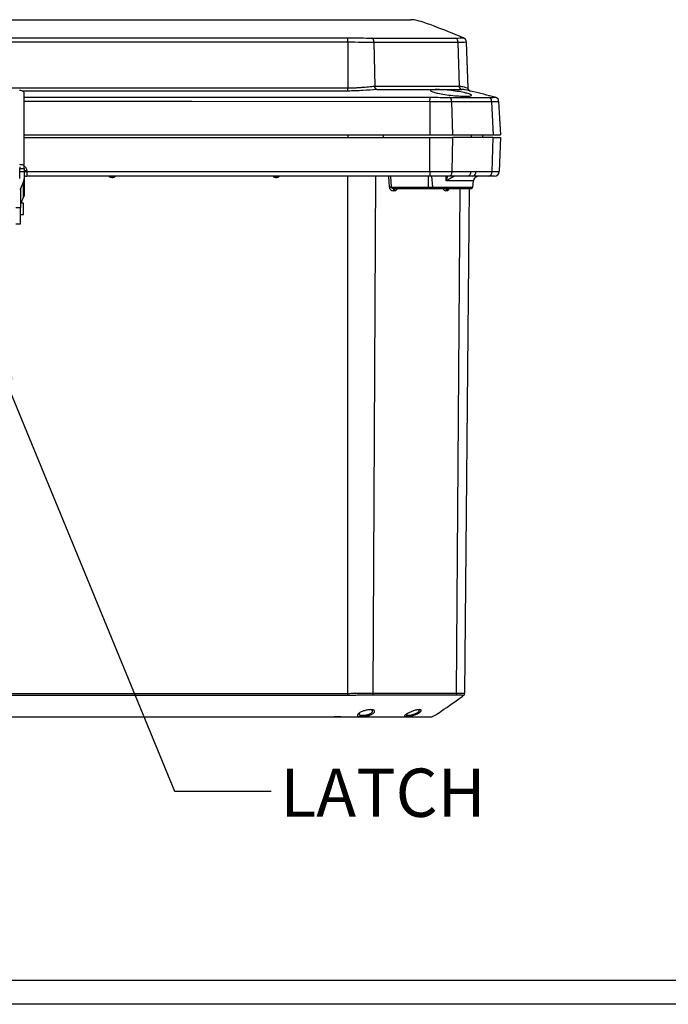
# Model space of a CAD drawing. Extents: x 0.3 to 16.8, y 0.3 to 10.8.
# Drawn here: x 2.9 to 4.6, y 0.3 to 2.8 of the extents above; entities that cross this region are included whole.
import ezdxf

# ---------------------------------------------------------------- set-up
doc = ezdxf.new("R2010")
doc.units = 0
doc.header["$MEASUREMENT"] = 0
doc.layers.get('0').update_dxf_attribs({"linetype": 'CONTINUOUS'})
doc.layers.add('LAYER0', color=7, linetype='CONTINUOUS')
doc.styles.add('SLDTEXTSTYLE0', font='TXT', dxfattribs={"width": 0.75})
doc.dimstyles.new('SLDDIMSTYLE1', dxfattribs={"dimtxt": 0.18, "dimasz": 0.13, "dimexe": 0, "dimexo": 0.0625, "dimgap": 0, "dimtad": 0, "dimtih": 1, "dimtoh": 1, "dimdec": 0, "dimrnd": 1e-09, "dimzin": 0, "dimtxsty": 'STANDARD', "dimsah": 1, "dimcen": 0.09, "dimazin": 3, "dimtfac": 0.13, "dimtdec": 0, "dimtofl": 0, "dimtmove": 0, "dimatfit": 3, "dimtolj": 1, "dimtzin": 0})

msp = doc.modelspace()

# ---------------------------------------------------------------- linework, layer by layer
at = {"color": 7, "linetype": 'CONTINUOUS'}
for p, q in [((2.7447, 2.817), (3.5811, 2.817)), ((3.7294, 2.7588), (2.7447, 2.7589)), ((3.7294, 2.7588), (3.7294, 2.6403)), ((3.797, 2.7579), (3.7993, 2.645)), ((4.0148, 2.7579), (4.018, 2.645)), ((4.0363, 2.7588), (4.0405, 2.6403)), ((3.7294, 2.6321), (2.8862, 2.6323)), ((2.8915, 2.4367), (2.8915, 2.6271)), ((3.8049, 2.6365), (3.8511, 2.6365)), ((4.0251, 2.6365), (4.0249, 2.6365)), ((3.9423, 2.6047), (3.9423, 2.519)), ((3.9984, 2.604), (4.001, 2.519)), ((4.1021, 2.6041), (4.1057, 2.519)), ((4.1202, 2.6048), (4.1247, 2.519)), ((2.8915, 2.519), (3.9423, 2.519)), ((2.8915, 2.5115), (3.9423, 2.5115)), ((3.7294, 2.519), (3.7294, 2.5115)), ((3.8213, 2.519), (3.8214, 2.5115)), ((3.9423, 2.519), (4.001, 2.519)), ((3.9423, 2.4236), (3.9423, 2.5115)), ((3.9423, 2.5115), (4.001, 2.5115)), ((4.001, 2.5115), (3.9992, 2.4236)), ((4.0489, 2.519), (4.0491, 2.5115)), ((4.0782, 2.519), (4.0785, 2.5115)), ((4.1032, 2.4236), (4.1057, 2.5115)), ((4.1057, 2.519), (4.1247, 2.519)), ((4.1057, 2.5115), (4.1247, 2.5115)), ((4.1247, 2.5115), (4.1217, 2.4236)), ((2.8797, 2.4358), (2.8797, 2.4313)), ((2.8797, 2.4313), (2.8915, 2.4313)), ((2.8797, 2.4231), (2.8797, 2.4313)), ((2.8915, 2.4231), (2.8797, 2.4231)), ((2.8797, 2.4055), (2.8797, 2.4231)), ((2.8915, 2.4313), (2.8915, 2.4367)), ((2.8915, 2.4313), (2.8915, 2.4231)), ((2.8915, 2.4231), (2.8915, 2.4055)), ((2.8981, 2.4268), (2.8982, 2.4236)), ((2.8982, 2.4236), (3.9423, 2.4236)), ((2.8982, 2.4236), (2.8982, 2.4115)), ((3.9423, 2.4236), (3.9992, 2.4236)), ((3.9423, 2.4236), (3.9423, 2.4115)), ((4.1032, 2.4236), (4.1217, 2.4236)), ((2.89, 2.3977), (2.882, 2.3789)), ((2.89, 2.3571), (2.89, 2.3977)), ((2.8915, 2.4055), (2.8915, 2.3649)), ((3.9423, 2.4115), (2.8982, 2.4115)), ((3.1192, 2.4078), (3.1192, 2.4115)), ((3.1202, 2.4078), (3.1192, 2.4078)), ((3.1202, 2.4078), (3.1202, 2.4115)), ((3.5442, 2.4078), (3.5442, 2.4115)), ((3.5452, 2.4078), (3.5442, 2.4078)), ((3.5452, 2.4078), (3.5452, 2.4115)), ((3.7294, 1.0723), (3.7294, 2.4115)), ((3.8014, 2.4115), (3.7946, 1.073)), ((3.8376, 2.3832), (3.8355, 2.4115)), ((3.8399, 2.4115), (3.842, 2.3836)), ((3.9388, 2.3836), (3.9382, 2.4115)), ((3.9918, 2.4115), (3.9423, 2.4115)), ((3.9467, 2.4115), (3.9488, 2.3836)), ((3.9842, 2.4001), (3.9839, 2.4115)), ((3.9842, 2.4001), (3.9886, 2.4125)), ((4.055, 2.4001), (3.9842, 2.4001)), ((4.0536, 2.3836), (4.055, 2.4001)), ((4.1092, 2.4115), (4.0931, 2.4115)), ((2.8815, 2.3765), (2.8815, 2.3294)), ((2.882, 2.3789), (2.882, 2.3421)), ((3.842, 2.3836), (3.9388, 2.3836)), ((3.9401, 2.379), (3.8503, 2.379)), ((3.9388, 2.3836), (3.9488, 2.3836)), ((3.9531, 2.379), (3.9401, 2.379)), ((3.9488, 2.3836), (4.0536, 2.3836)), ((4.0486, 2.379), (3.9531, 2.379)), ((4.0113, 1.073), (4.0206, 2.379)), ((4.0436, 2.379), (4.0322, 1.0723)), ((2.8836, 2.3421), (2.89, 2.3571)), ((2.8815, 2.3294), (2.8697, 2.3294)), ((2.8897, 2.3421), (2.8815, 2.3421)), ((2.8815, 2.2882), (2.8815, 2.3294)), ((2.8897, 2.3125), (2.8897, 2.3421)), ((2.8815, 2.3125), (2.8897, 2.3125)), ((2.8697, 2.2882), (2.8815, 2.2882)), ((4.0295, 1.0672), (4.0305, 1.0679)), ((4.0295, 1.0672), (4.0295, 1.0672)), ((2.7447, 1.0115), (3.5998, 1.0115)), ((3.7117, 1.0115), (3.6944, 1.0115)), ((16.6893, 0.3291), (0.3133, 0.3291)), ((16.7513, 0.2671), (0.2513, 0.2671))]:
    msp.add_line(p, q, dxfattribs=at)
at = {"color": 7, "linetype": 'CONTINUOUS', "flags": 128}
for points in [[(3.7294, 2.6321), (3.7294, 2.6326), (3.7294, 2.6332), (3.7294, 2.6341), (3.7294, 2.6351), (3.7294, 2.6363), (3.7294, 2.6376), (3.7294, 2.6389), (3.7294, 2.6403)], [(3.8044, 2.6365), (3.8034, 2.6367), (3.8025, 2.6372), (3.8016, 2.6379), (3.8009, 2.639), (3.8003, 2.6403), (3.7998, 2.6417), (3.7995, 2.6433), (3.7993, 2.645)], [(3.8049, 2.6365), (3.804, 2.6367), (3.803, 2.6372), (3.8022, 2.6379), (3.8014, 2.639), (3.8008, 2.6403), (3.8003, 2.6417), (3.8, 2.6433), (3.7999, 2.645)], [(3.9423, 2.6047), (3.3252, 2.6048), (2.8915, 2.6048)], [(2.879, 2.4426), (2.8815, 2.4424), (2.8838, 2.4421), (2.886, 2.4416), (2.8879, 2.4408), (2.8894, 2.44), (2.8906, 2.4389), (2.8913, 2.4378), (2.8915, 2.4367)], [(3.9992, 2.4236), (3.999, 2.4212), (3.9985, 2.4189), (3.9978, 2.4169), (3.9969, 2.415), (3.9958, 2.4135), (3.9946, 2.4124), (3.9932, 2.4118), (3.9918, 2.4115)], [(3.8503, 2.379), (3.8497, 2.3789), (3.8491, 2.3786), (3.8485, 2.3782), (3.8481, 2.3776), (3.8477, 2.3768), (3.8474, 2.376), (3.8472, 2.375), (3.8471, 2.3741)], [(3.8531, 2.379), (3.8525, 2.3789), (3.8519, 2.3786), (3.8514, 2.3782), (3.8509, 2.3776), (3.8505, 2.3768), (3.8502, 2.376), (3.85, 2.375), (3.85, 2.3741)], [(2.7447, 1.0722), (3.2961, 1.0722), (3.5388, 1.0722), (3.6341, 1.0722), (3.7294, 1.0723)], [(3.7295, 1.0671), (3.7295, 1.0676), (3.7295, 1.0681), (3.7295, 1.0687), (3.7295, 1.0694), (3.7295, 1.07), (3.7294, 1.0708), (3.7294, 1.0715), (3.7294, 1.0723)]]:
    msp.add_lwpolyline(points, dxfattribs=at)
at = {"color": 7, "linetype": 'CONTINUOUS'}
for centre, radius, start, end in [((2.8807, 2.6192), 0.0144, 43.2926, 96.5947), ((4.0256, 2.6445), 0.008, 176.4714, 263.8105), ((4.026, 2.6445), 0.00799, 176.3975, 263.5728), ((4.0492, 2.6406), 0.00875, 182, 256.4922), ((2.8873, 2.7316), 0.3083, 270.7903, 272.0389), ((4.0379, 2.4223), 0.011, 281.7632, 6.9291), ((4.0508, 2.4224), 0.0111, 280.3291, 6.166), ((4.0919, 2.4229), 0.0114, 276.3623, 3.6531), ((4.1092, 2.424), 0.0125, 270, 358), ((2.8982, 2.424), 0.0125, 237.5042, 270), ((4.0675, 2.399), 0.0125, 140.7752, 175), ((3.8454, 2.3206), 0.0631, 93.1191, 97.1149), ((3.9441, 2.3826), 0.00536, 169.5189, 222.0259), ((3.9535, 2.3836), 0.00462, 180.4814, 265.8041), ((3.988, 2.3745), 0.00454, 98.0448, 185.8806), ((3.9903, 2.3745), 0.00454, 97.9357, 185.8141), ((4.0486, 2.384), 0.005, 270, 355), ((4.0259, 1.0723), 0.00625, 303.8154, 359.4972)]:
    msp.add_arc(centre, radius, start, end, dxfattribs=at)
for points, knots in [([(3.5811, 2.817), (3.5883, 2.817), (3.6026, 2.817), (3.6275, 2.817), (3.6433, 2.817), (3.653, 2.817)], [0, 0, 0, 0, 0.280149, 0.56074, 1, 1, 1, 1]), ([(3.653, 2.817), (3.6761, 2.817), (3.7222, 2.817), (3.78, 2.817), (3.8293, 2.817), (3.8561, 2.817), (3.8695, 2.817)], [0, 0, 0, 0, 0.280876, 0.559665, 0.779013, 1, 1, 1, 1]), ([(3.8695, 2.817), (3.8733, 2.817), (3.8809, 2.817), (3.8899, 2.817), (3.8914, 2.817), (3.8922, 2.817)], [0, 0, 0, 0, 0.2801478, 0.5607411, 1, 1, 1, 1]), ([(4.0284, 2.7701), (4.0029, 2.7805), (3.9656, 2.7957), (3.9245, 2.811), (3.9038, 2.8166), (3.8954, 2.8169), (3.8922, 2.817)], [0, 0, 0, 0, 0.5965566, 0.8698234, 0.9506781, 1, 1, 1, 1]), ([(2.7447, 2.7701), (2.9088, 2.77), (3.1649, 2.77), (3.4449, 2.77), (3.585, 2.77), (3.6573, 2.77), (3.7056, 2.77), (3.7297, 2.7701)], [0, 0, 0, 0, 0.499834, 0.779737, 0.853048, 0.926359, 1, 1, 1, 1]), ([(3.7294, 2.7588), (3.7294, 2.7602), (3.7295, 2.763), (3.7297, 2.7678), (3.7297, 2.7692), (3.7297, 2.7701)], [0, 0, 0, 0, 0.281744, 0.55994, 1, 1, 1, 1]), ([(3.797, 2.7579), (3.7949, 2.7579), (3.7911, 2.7579), (3.7867, 2.758), (3.7786, 2.758), (3.7607, 2.7582), (3.7417, 2.7585), (3.7294, 2.7588)], [0, 0, 0, 0, 0.1085372, 0.1902179, 0.2139793, 0.4895604, 1, 1, 1, 1]), ([(3.7297, 2.7701), (3.7409, 2.7699), (3.7631, 2.7696), (3.7823, 2.7696), (3.7918, 2.7695)], [0, 0, 0, 0, 0.50168, 1, 1, 1, 1]), ([(3.797, 2.7579), (3.797, 2.7593), (3.797, 2.7613), (3.7965, 2.7639), (3.7959, 2.7657), (3.795, 2.7671), (3.7937, 2.7685), (3.7926, 2.7691), (3.7918, 2.7695)], [0, 0, 0, 0, 0.250431, 0.376868, 0.500015, 0.623105, 0.749498, 1, 1, 1, 1]), ([(3.7918, 2.7695), (3.8189, 2.7695), (3.8731, 2.7695), (3.9455, 2.7695), (3.9868, 2.7695), (4.0074, 2.7695)], [0, 0, 0, 0, 0.333215, 0.666619, 1, 1, 1, 1]), ([(4.0148, 2.7579), (3.9991, 2.7579), (3.9694, 2.7579), (3.9219, 2.7579), (3.8771, 2.7579), (3.836, 2.7579), (3.8093, 2.7579), (3.797, 2.7579)], [0, 0, 0, 0, 0.254207, 0.480065, 0.679221, 0.85247, 1, 1, 1, 1]), ([(4.0074, 2.7695), (4.0132, 2.7696), (4.0247, 2.7696), (4.0271, 2.7699), (4.0282, 2.7701)], [0, 0, 0, 0, 0.500244, 1, 1, 1, 1]), ([(4.0148, 2.7579), (4.0147, 2.7595), (4.0146, 2.7625), (4.0125, 2.7676), (4.0093, 2.7688), (4.0074, 2.7695)], [0, 0, 0, 0, 0.282849, 0.55984, 1, 1, 1, 1]), ([(4.0363, 2.7588), (4.0355, 2.7585), (4.0336, 2.758), (4.0212, 2.758), (4.0148, 2.7579)], [0, 0, 0, 0, 0.483148, 1, 1, 1, 1]), ([(4.0363, 2.7588), (4.0363, 2.7602), (4.0362, 2.763), (4.0338, 2.7678), (4.0304, 2.7692), (4.0282, 2.7701)], [0, 0, 0, 0, 0.281747, 0.55994, 1, 1, 1, 1]), ([(4.0363, 2.7589), (4.0363, 2.7601), (4.0362, 2.762), (4.0355, 2.7644), (4.0346, 2.766), (4.0334, 2.7674), (4.0314, 2.7689), (4.0296, 2.7696), (4.0285, 2.77)], [0, 0, 0, 0, 0.249174, 0.375816, 0.500026, 0.624249, 0.75091, 1, 1, 1, 1]), ([(2.8358, 2.6405), (2.9893, 2.6404), (3.2871, 2.6402), (3.585, 2.6403), (3.7294, 2.6403)], [0, 0, 0, 0, 0.515152, 1, 1, 1, 1]), ([(2.8915, 2.6271), (2.8915, 2.6275), (2.8915, 2.6283), (2.8913, 2.6288), (2.8911, 2.6291)], [0, 0, 0, 0, 0.4974711, 1, 1, 1, 1]), ([(3.7294, 2.6403), (3.7336, 2.6404), (3.7419, 2.6405), (3.7542, 2.641), (3.7682, 2.6419), (3.7837, 2.6437), (3.7941, 2.6445), (3.7993, 2.645)], [0, 0, 0, 0, 0.166973, 0.332655, 0.500695, 0.749102, 1, 1, 1, 1]), ([(3.8044, 2.6365), (3.7928, 2.6354), (3.7694, 2.6333), (3.7428, 2.6325), (3.7294, 2.6321)], [0, 0, 0, 0, 0.494152, 1, 1, 1, 1]), ([(3.7993, 2.645), (3.7994, 2.645), (3.7996, 2.645), (3.7998, 2.645), (3.7999, 2.645)], [0, 0, 0, 0, 0.56, 1, 1, 1, 1]), ([(3.7999, 2.645), (3.8273, 2.645), (3.8819, 2.645), (3.9551, 2.645), (3.9967, 2.645), (4.0176, 2.645)], [0, 0, 0, 0, 0.334032, 0.665968, 1, 1, 1, 1]), ([(3.8049, 2.6365), (3.8048, 2.6365), (3.8047, 2.6365), (3.8045, 2.6365), (3.8044, 2.6365)], [0, 0, 0, 0, 0.559933, 1, 1, 1, 1]), ([(3.8511, 2.6365), (3.8572, 2.6365), (3.8682, 2.6365), (3.8774, 2.6365), (3.8815, 2.6365)], [0, 0, 0, 0, 0.5597601, 1, 1, 1, 1]), ([(3.8815, 2.6365), (3.8952, 2.6365), (3.9227, 2.6365), (3.9682, 2.6365), (3.9969, 2.6365), (4.0144, 2.6365)], [0, 0, 0, 0, 0.280561, 0.559909, 1, 1, 1, 1]), ([(3.9921, 2.6341), (3.9991, 2.6333), (4.0131, 2.6316), (4.0274, 2.6289), (4.0349, 2.6272), (4.0395, 2.626), (4.0459, 2.6241), (4.051, 2.6216), (4.0489, 2.6195), (4.0404, 2.6187), (4.0304, 2.6187), (4.0186, 2.6192), (4.0015, 2.6205), (3.9804, 2.6231), (3.9669, 2.6255), (3.9591, 2.6273), (3.9544, 2.6284), (3.9474, 2.6305), (3.9423, 2.6332), (3.9445, 2.6353), (3.9547, 2.636), (3.9713, 2.6359), (3.9851, 2.6347), (3.9921, 2.6341)], [0, 0, 0, 0, 0.062472, 0.124913, 0.144517, 0.156233, 0.187643, 0.250027, 0.312416, 0.374849, 0.406183, 0.437654, 0.500093, 0.562139, 0.624915, 0.635503, 0.656393, 0.687655, 0.750088, 0.812559, 0.875, 0.937403, 1, 1, 1, 1]), ([(4.0144, 2.6365), (4.0177, 2.6365), (4.0236, 2.6365), (4.0244, 2.6365), (4.0247, 2.6365)], [0, 0, 0, 0, 0.55976, 1, 1, 1, 1]), ([(4.0176, 2.645), (4.0177, 2.645), (4.0178, 2.645), (4.0179, 2.645), (4.018, 2.645)], [0, 0, 0, 0, 0.56, 1, 1, 1, 1]), ([(4.018, 2.645), (4.0201, 2.6448), (4.0249, 2.6443), (4.0305, 2.6429), (4.038, 2.641), (4.0394, 2.6406), (4.0405, 2.6403)], [0, 0, 0, 0, 0.153151, 0.345718, 0.502962, 1, 1, 1, 1]), ([(4.1109, 2.6163), (4.0913, 2.6213), (4.0657, 2.6278), (4.038, 2.6346), (4.0288, 2.6363), (4.0261, 2.6365), (4.0251, 2.6365), (4.0247, 2.6365)], [0, 0, 0, 0, 0.704115, 0.927408, 0.976702, 0.990034, 1, 1, 1, 1]), ([(4.0404, 2.6354), (4.0407, 2.6355), (4.0416, 2.6357), (4.041, 2.6377), (4.0406, 2.639)], [0, 0, 0, 0, 0.3205112, 1, 1, 1, 1]), ([(4.0472, 2.6323), (4.0463, 2.6326), (4.0445, 2.6332), (4.0423, 2.6352), (4.0408, 2.6377), (4.0406, 2.6396), (4.0405, 2.6405)], [0, 0, 0, 0, 0.243267, 0.5, 0.756733, 1, 1, 1, 1]), ([(2.8915, 2.6163), (3.0586, 2.6163), (3.3283, 2.6163), (3.6249, 2.6163), (3.7812, 2.6163), (3.8618, 2.6163), (3.9157, 2.6163), (3.9426, 2.6162)], [0, 0, 0, 0, 0.4769527, 0.7697105, 0.8463854, 0.9230602, 1, 1, 1, 1]), ([(3.9423, 2.6047), (3.9424, 2.6063), (3.9424, 2.6094), (3.9425, 2.6134), (3.9426, 2.6154), (3.9426, 2.616), (3.9426, 2.6162)], [0, 0, 0, 0, 0.282528, 0.557355, 0.777622, 1, 1, 1, 1]), ([(3.9984, 2.604), (3.9894, 2.6041), (3.9721, 2.6042), (3.952, 2.6046), (3.9423, 2.6047)], [0, 0, 0, 0, 0.519441, 1, 1, 1, 1]), ([(3.9426, 2.6162), (3.9516, 2.6161), (3.9694, 2.6159), (3.9847, 2.6158), (3.9923, 2.6157)], [0, 0, 0, 0, 0.502213, 1, 1, 1, 1]), ([(3.9984, 2.604), (3.9983, 2.6055), (3.9982, 2.6077), (3.9977, 2.6105), (3.997, 2.6123), (3.996, 2.6138), (3.9944, 2.6151), (3.9932, 2.6155), (3.9923, 2.6157)], [0, 0, 0, 0, 0.251829, 0.37798, 0.500026, 0.622022, 0.748117, 1, 1, 1, 1]), ([(3.9923, 2.6157), (4.0112, 2.6157), (4.0491, 2.6157), (4.0788, 2.6157), (4.0937, 2.6157)], [0, 0, 0, 0, 0.5000867, 1, 1, 1, 1]), ([(4.1021, 2.6041), (4.093, 2.604), (4.0739, 2.604), (4.0394, 2.604), (4.0124, 2.604), (3.9984, 2.604)], [0, 0, 0, 0, 0.305415, 0.637472, 1, 1, 1, 1]), ([(4.0937, 2.6157), (4.0984, 2.6158), (4.1078, 2.6159), (4.1097, 2.6161), (4.1106, 2.6162)], [0, 0, 0, 0, 0.500027, 1, 1, 1, 1]), ([(4.1021, 2.6041), (4.102, 2.6057), (4.1019, 2.609), (4.0999, 2.6131), (4.0968, 2.615), (4.0948, 2.6155), (4.0937, 2.6157)], [0, 0, 0, 0, 0.2833245, 0.5570681, 0.777693, 1, 1, 1, 1]), ([(4.1202, 2.6048), (4.1195, 2.6046), (4.1179, 2.6042), (4.1074, 2.6041), (4.1021, 2.6041)], [0, 0, 0, 0, 0.489832, 1, 1, 1, 1]), ([(4.1106, 2.6162), (4.1106, 2.6162), (4.1107, 2.6163), (4.111, 2.6163), (4.1107, 2.6163), (4.1108, 2.6163), (4.1108, 2.6163)], [0, 0, 0, 0, 0.008668, 0.082832, 0.275221, 1, 1, 1, 1]), ([(4.1202, 2.6048), (4.1201, 2.6062), (4.12, 2.6083), (4.1191, 2.6109), (4.118, 2.6127), (4.1164, 2.6141), (4.114, 2.6154), (4.1119, 2.6159), (4.1106, 2.6162)], [0, 0, 0, 0, 0.251189, 0.37749, 0.499991, 0.622253, 0.748073, 1, 1, 1, 1]), ([(4.1202, 2.6048), (4.1201, 2.6062), (4.12, 2.6083), (4.1191, 2.6109), (4.1181, 2.6126), (4.1165, 2.614), (4.1141, 2.6154), (4.1121, 2.6159), (4.1108, 2.6163)], [0, 0, 0, 0, 0.250706, 0.377054, 0.500005, 0.622966, 0.749333, 1, 1, 1, 1]), ([(4.001, 2.519), (4.012, 2.519), (4.0341, 2.519), (4.0702, 2.519), (4.0922, 2.519), (4.1057, 2.519)], [0, 0, 0, 0, 0.280814, 0.559868, 1, 1, 1, 1]), ([(2.8981, 2.4268), (2.898, 2.4283), (2.8977, 2.4309), (2.8957, 2.4338), (2.8936, 2.4356), (2.892, 2.4362), (2.8914, 2.4365)], [0, 0, 0, 0, 0.357426, 0.607515, 0.8222, 1, 1, 1, 1]), ([(2.8915, 2.4267), (2.8924, 2.4267), (2.8944, 2.4267), (2.8967, 2.4268), (2.8981, 2.4268)], [0, 0, 0, 0, 0.417209, 1, 1, 1, 1]), ([(2.89, 2.3977), (2.8905, 2.3991), (2.8914, 2.4016), (2.8915, 2.4043), (2.8915, 2.4055)], [0, 0, 0, 0, 0.558083, 1, 1, 1, 1]), ([(3.1192, 2.4078), (3.1179, 2.408), (3.1151, 2.4083), (3.1124, 2.41), (3.1116, 2.4114), (3.1115, 2.4115)], [0, 0, 0, 0, 0.4547638, 0.9421788, 1, 1, 1, 1]), ([(3.1277, 2.4115), (3.1273, 2.4109), (3.1262, 2.4094), (3.1234, 2.4081), (3.1213, 2.4079), (3.1202, 2.4078)], [0, 0, 0, 0, 0.255653, 0.640724, 1, 1, 1, 1]), ([(3.5442, 2.4078), (3.5429, 2.408), (3.5401, 2.4083), (3.5374, 2.41), (3.5366, 2.4114), (3.5365, 2.4115)], [0, 0, 0, 0, 0.4547638, 0.9421788, 1, 1, 1, 1]), ([(3.5527, 2.4115), (3.5523, 2.4109), (3.5512, 2.4094), (3.5484, 2.4081), (3.5463, 2.4079), (3.5452, 2.4078)], [0, 0, 0, 0, 0.255653, 0.640724, 1, 1, 1, 1]), ([(4.0044, 2.4112), (4.0043, 2.4112), (4.0041, 2.411), (4.0034, 2.4104), (4.0011, 2.409), (3.9946, 2.4054), (3.9883, 2.4022), (3.9842, 2.4001)], [0, 0, 0, 0, 0.038908, 0.10478, 0.177138, 0.450587, 1, 1, 1, 1]), ([(4.0401, 2.4115), (4.0326, 2.4115), (4.0247, 2.4115), (4.0086, 2.4115), (4.0003, 2.4115), (3.9918, 2.4115)], [0, 0, 0, 0, 0.5, 0.5, 1, 1, 1, 1]), ([(4.0528, 2.4115), (4.0522, 2.4115), (4.0509, 2.4115), (4.0488, 2.4115), (4.0467, 2.4115), (4.0446, 2.4115), (4.0424, 2.4115), (4.0409, 2.4115), (4.0401, 2.4115)], [0, 0, 0, 0, 0.1669729, 0.3335784, 0.5, 0.6664216, 0.8330271, 1, 1, 1, 1]), ([(4.0578, 2.4069), (4.0586, 2.4078), (4.0597, 2.4091), (4.062, 2.4104), (4.0635, 2.411), (4.0646, 2.4113), (4.0652, 2.4114)], [0, 0, 0, 0, 0.539706, 0.70119, 0.848275, 1, 1, 1, 1]), ([(2.8815, 2.3765), (2.8816, 2.377), (2.8816, 2.3778), (2.8819, 2.3785), (2.882, 2.3789)], [0, 0, 0, 0, 0.562149, 1, 1, 1, 1]), ([(3.8376, 2.3832), (3.8377, 2.3818), (3.8381, 2.3805), (3.8393, 2.3781), (3.8401, 2.3771), (3.8428, 2.3748), (3.845, 2.3741), (3.8471, 2.3741)], [0, 0, 0, 0, 0.25, 0.25, 0.5, 0.5, 1, 1, 1, 1]), ([(3.8503, 2.379), (3.8484, 2.379), (3.8465, 2.3794), (3.8434, 2.381), (3.8422, 2.3822), (3.842, 2.3836)], [0, 0, 0, 0, 0.5, 0.5, 1, 1, 1, 1]), ([(3.85, 2.3741), (3.8512, 2.3742), (3.8536, 2.3745), (3.8565, 2.3766), (3.8583, 2.3788), (3.8586, 2.3802), (3.8587, 2.3804)], [0, 0, 0, 0, 0.341957, 0.682835, 0.950712, 1, 1, 1, 1]), ([(3.9768, 2.379), (3.9768, 2.379), (3.9772, 2.3775), (3.9795, 2.375), (3.982, 2.3744), (3.9835, 2.3741)], [0, 0, 0, 0, 0.0103523, 0.3967984, 1, 1, 1, 1]), ([(3.9857, 2.3741), (3.9866, 2.3742), (3.9884, 2.3744), (3.9907, 2.3761), (3.9918, 2.3781), (3.9924, 2.379)], [0, 0, 0, 0, 0.343746, 0.688372, 1, 1, 1, 1]), ([(2.8915, 2.3649), (2.8914, 2.3634), (2.8913, 2.3608), (2.8904, 2.3582), (2.89, 2.3571)], [0, 0, 0, 0, 0.562149, 1, 1, 1, 1]), ([(3.7294, 1.0723), (3.7305, 1.0723), (3.7326, 1.0723), (3.7359, 1.0724), (3.7392, 1.0725), (3.7425, 1.0725), (3.7459, 1.0726), (3.7494, 1.0726), (3.7528, 1.0727), (3.7564, 1.0727), (3.7599, 1.0728), (3.7649, 1.0728), (3.771, 1.0729), (3.7779, 1.0729), (3.7841, 1.073), (3.7896, 1.073), (3.793, 1.073), (3.7946, 1.073)], [0, 0, 0, 0, 0.045814, 0.092512, 0.140093, 0.188557, 0.237906, 0.288138, 0.339255, 0.391255, 0.444139, 0.497908, 0.614439, 0.722914, 0.823333, 0.915695, 1, 1, 1, 1]), ([(3.7946, 1.073), (3.7946, 1.0719), (3.7944, 1.0707), (3.7936, 1.0686), (3.7931, 1.0678), (3.7925, 1.0674)], [0, 0, 0, 0, 0.5, 0.5, 1, 1, 1, 1]), ([(3.7946, 1.073), (3.7972, 1.073), (3.8024, 1.073), (3.8103, 1.073), (3.8183, 1.0729), (3.8264, 1.0729), (3.8346, 1.0729), (3.8429, 1.0729), (3.8512, 1.0729), (3.8597, 1.0729), (3.8683, 1.0729), (3.8769, 1.0729), (3.8856, 1.0729), (3.8944, 1.0729), (3.9032, 1.0729), (3.9143, 1.0729), (3.9272, 1.0729), (3.9415, 1.0729), (3.955, 1.0729), (3.9678, 1.0729), (3.9797, 1.0729), (3.9909, 1.0729), (4.0014, 1.073), (4.0081, 1.073), (4.0113, 1.073)], [0, 0, 0, 0, 0.030967, 0.062657, 0.09507, 0.128205, 0.162065, 0.196649, 0.231961, 0.268001, 0.304773, 0.342281, 0.380529, 0.419522, 0.459267, 0.499769, 0.57055, 0.638927, 0.704932, 0.768591, 0.829918, 0.888927, 0.94562, 1, 1, 1, 1]), ([(4.0113, 1.073), (4.0113, 1.0719), (4.0111, 1.0707), (4.01, 1.0686), (4.0092, 1.0678), (4.0084, 1.0674)], [0, 0, 0, 0, 0.5, 0.5, 1, 1, 1, 1]), ([(4.0113, 1.073), (4.0119, 1.073), (4.0132, 1.073), (4.015, 1.073), (4.0168, 1.073), (4.0187, 1.073), (4.0205, 1.0729), (4.0222, 1.0729), (4.0239, 1.0729), (4.0254, 1.0728), (4.0272, 1.0728), (4.0289, 1.0727), (4.0304, 1.0726), (4.0315, 1.0725), (4.0321, 1.0724), (4.0321, 1.0723), (4.0322, 1.0723)], [0, 0, 0, 0, 0.04578, 0.09406, 0.144842, 0.198125, 0.253909, 0.312195, 0.372981, 0.436269, 0.502058, 0.608711, 0.711831, 0.811419, 0.907475, 1, 1, 1, 1]), ([(4.0295, 1.0672), (4.0299, 1.0675), (4.0307, 1.0681), (4.0315, 1.0694), (4.032, 1.0707), (4.0321, 1.0717), (4.0322, 1.0722)], [0, 0, 0, 0, 0.246475, 0.499999, 0.753524, 1, 1, 1, 1]), ([(3.7252, 1.0672), (3.5647, 1.0672), (3.402, 1.0672), (3.0745, 1.0672), (2.9096, 1.0672), (2.7447, 1.0672)], [0, 0, 0, 0, 0.5, 0.5, 1, 1, 1, 1]), ([(3.7295, 1.0671), (3.7288, 1.0671), (3.7274, 1.0671), (3.7259, 1.0672), (3.7252, 1.0672)], [0, 0, 0, 0, 0.505389, 1, 1, 1, 1]), ([(3.7925, 1.0674), (3.7917, 1.0674), (3.7901, 1.0674), (3.7878, 1.0674), (3.7856, 1.0673), (3.7824, 1.0673), (3.7769, 1.0673), (3.7699, 1.0673), (3.7618, 1.0673), (3.7543, 1.0673), (3.747, 1.0672), (3.7409, 1.0672), (3.7353, 1.0672), (3.7315, 1.0671), (3.7295, 1.0671)], [0, 0, 0, 0, 0.0431165, 0.0849202, 0.1255365, 0.1596641, 0.2510079, 0.4011605, 0.5018936, 0.6349087, 0.7506862, 0.8295323, 0.9120065, 1, 1, 1, 1]), ([(4.0084, 1.0674), (4.0067, 1.0674), (4.0032, 1.0674), (3.9979, 1.0673), (3.9923, 1.0673), (3.9866, 1.0673), (3.9806, 1.0673), (3.9744, 1.0673), (3.968, 1.0673), (3.9587, 1.0673), (3.9398, 1.0673), (3.91, 1.0673), (3.8784, 1.0673), (3.8537, 1.0673), (3.8372, 1.0673), (3.8216, 1.0673), (3.8068, 1.0673), (3.7971, 1.0674), (3.7925, 1.0674)], [0, 0, 0, 0, 0.028877, 0.058446, 0.088709, 0.119663, 0.151307, 0.183637, 0.21665, 0.25034, 0.325474, 0.500241, 0.67451, 0.749666, 0.819016, 0.883846, 0.944164, 1, 1, 1, 1]), ([(3.9447, 1.0115), (3.9451, 1.0115), (3.9461, 1.0115), (3.9491, 1.0123), (3.9581, 1.0172), (3.9846, 1.035), (4.0088, 1.0523), (4.0271, 1.0655)], [0, 0, 0, 0, 0.0077838, 0.0188795, 0.0656214, 0.2931285, 1, 1, 1, 1]), ([(4.0294, 1.0671), (4.0293, 1.0671), (4.0293, 1.0671), (4.029, 1.0672), (4.0287, 1.0672), (4.0283, 1.0672), (4.0279, 1.0672), (4.0275, 1.0672), (4.0271, 1.0672), (4.0266, 1.0672), (4.0261, 1.0672), (4.0257, 1.0673), (4.0252, 1.0673), (4.0247, 1.0673), (4.0243, 1.0673), (4.0239, 1.0673), (4.0234, 1.0673), (4.023, 1.0673), (4.0227, 1.0673), (4.0223, 1.0673), (4.0215, 1.0673), (4.0196, 1.0673), (4.0168, 1.0673), (4.0138, 1.0673), (4.0112, 1.0673), (4.0094, 1.0674), (4.0084, 1.0674)], [0, 0, 0, 0, 0.052694, 0.101203, 0.1462, 0.188172, 0.227469, 0.264343, 0.29898, 0.331519, 0.362066, 0.390705, 0.417503, 0.442514, 0.465782, 0.48734, 0.507205, 0.525389, 0.541897, 0.556733, 0.5699, 0.64853, 0.784687, 0.853345, 0.924831, 1, 1, 1, 1]), ([(4.0295, 1.0672), (4.0295, 1.0672), (4.0295, 1.0671), (4.0294, 1.0671), (4.0294, 1.0671)], [0, 0, 0, 0, 0.49577, 1, 1, 1, 1]), ([(3.7603, 1.0121), (3.7594, 1.0122), (3.7577, 1.0125), (3.7557, 1.0132), (3.7547, 1.014), (3.7543, 1.0149), (3.7542, 1.016), (3.7549, 1.0177), (3.7573, 1.0201), (3.7606, 1.0224), (3.7644, 1.0243), (3.7684, 1.026), (3.7726, 1.0274), (3.777, 1.0286), (3.7814, 1.0295), (3.7856, 1.03), (3.7894, 1.0302), (3.7928, 1.03), (3.7955, 1.0294), (3.7976, 1.0285), (3.7988, 1.0273), (3.7991, 1.0258), (3.7987, 1.0241), (3.7973, 1.0223), (3.7952, 1.0204), (3.7923, 1.0186), (3.7888, 1.0168), (3.7848, 1.0153), (3.7805, 1.014), (3.7761, 1.0131), (3.7716, 1.0124), (3.7673, 1.0121), (3.7634, 1.012), (3.7612, 1.0121), (3.7603, 1.0121)], [0, 0, 0, 0, 0.028138, 0.062485, 0.093616, 0.109346, 0.124943, 0.167866, 0.209177, 0.249765, 0.280889, 0.312249, 0.343267, 0.374781, 0.405976, 0.437284, 0.468421, 0.499814, 0.531166, 0.562326, 0.593936, 0.62485, 0.656384, 0.687323, 0.718635, 0.749751, 0.780959, 0.812183, 0.8435, 0.874722, 0.906063, 0.937354, 0.968532, 1, 1, 1, 1]), ([(3.7607, 1.021), (3.7606, 1.0209), (3.7599, 1.0203), (3.7592, 1.0193), (3.7587, 1.0181), (3.7591, 1.0171), (3.7604, 1.0161), (3.7626, 1.0158), (3.7641, 1.0156)], [0, 0, 0, 0, 0.0361774, 0.196204, 0.3582158, 0.5158688, 0.679528, 1, 1, 1, 1]), ([(3.7641, 1.0156), (3.7658, 1.0156), (3.7694, 1.0155), (3.7751, 1.016), (3.7797, 1.0169), (3.7831, 1.0179), (3.7861, 1.0191), (3.7888, 1.0204), (3.791, 1.0219), (3.7932, 1.0238), (3.7942, 1.0261), (3.7932, 1.0281), (3.7908, 1.0287), (3.7898, 1.0289)], [0, 0, 0, 0, 0.129401, 0.25878, 0.324969, 0.388326, 0.452998, 0.517721, 0.582652, 0.647185, 0.776142, 0.905179, 1, 1, 1, 1]), ([(3.8841, 1.0121), (3.8829, 1.0121), (3.8808, 1.012), (3.8785, 1.0121), (3.877, 1.0124), (3.8763, 1.0131), (3.8763, 1.014), (3.8771, 1.0153), (3.8787, 1.0168), (3.881, 1.0186), (3.884, 1.0204), (3.8875, 1.0223), (3.8915, 1.0241), (3.8957, 1.0258), (3.9, 1.0273), (3.9042, 1.0285), (3.9082, 1.0294), (3.9118, 1.03), (3.9149, 1.0302), (3.9173, 1.03), (3.919, 1.0295), (3.9199, 1.0286), (3.92, 1.0275), (3.9192, 1.026), (3.9176, 1.0243), (3.9148, 1.0222), (3.9107, 1.0198), (3.9055, 1.0174), (3.9007, 1.0156), (3.8961, 1.0142), (3.8917, 1.0132), (3.8876, 1.0125), (3.8851, 1.0122), (3.8841, 1.0121)], [0, 0, 0, 0, 0.03112, 0.062377, 0.09351, 0.124915, 0.156036, 0.18733, 0.218781, 0.249863, 0.281014, 0.312366, 0.343323, 0.374882, 0.40581, 0.437442, 0.468642, 0.499983, 0.531399, 0.562549, 0.593879, 0.625049, 0.65657, 0.687602, 0.718969, 0.750105, 0.799927, 0.837364, 0.874826, 0.906153, 0.937377, 0.971803, 1, 1, 1, 1]), ([(3.8856, 1.0211), (3.8852, 1.0209), (3.884, 1.0202), (3.8826, 1.0191), (3.8819, 1.0183), (3.8815, 1.018)], [0, 0, 0, 0, 0.2011556, 0.6128638, 1, 1, 1, 1]), ([(3.8875, 1.0156), (3.8893, 1.0158), (3.8921, 1.0161), (3.8966, 1.0171), (3.8999, 1.0181), (3.9032, 1.0193), (3.9063, 1.0207), (3.909, 1.0221), (3.9121, 1.024), (3.9145, 1.0263), (3.9152, 1.0284), (3.9135, 1.0289), (3.9127, 1.0292)], [0, 0, 0, 0, 0.143752, 0.217251, 0.288069, 0.360056, 0.432109, 0.50439, 0.576239, 0.71981, 0.863439, 1, 1, 1, 1]), ([(3.5998, 1.0115), (3.6064, 1.0115), (3.6209, 1.0115), (3.6374, 1.0115), (3.6542, 1.0115), (3.671, 1.0115), (3.6854, 1.0115), (3.6919, 1.0115)], [0, 0, 0, 0, 0.25, 0.5, 0.5, 0.75, 1, 1, 1, 1]), ([(3.6919, 1.0115), (3.7165, 1.0115), (3.7398, 1.0115), (3.7836, 1.0115), (3.8042, 1.0115), (3.8425, 1.0115), (3.8602, 1.0115), (3.8928, 1.0115), (3.9077, 1.0115), (3.9212, 1.0115)], [0, 0, 0, 0, 0.25, 0.25, 0.5, 0.5, 0.75, 0.75, 1, 1, 1, 1]), ([(3.8815, 1.018), (3.8815, 1.018), (3.8811, 1.0175), (3.8808, 1.0169), (3.881, 1.016), (3.8829, 1.0155), (3.8859, 1.0156), (3.8875, 1.0156)], [0, 0, 0, 0, 0.009075, 0.17082, 0.33989, 0.668905, 1, 1, 1, 1]), ([(3.9212, 1.0115), (3.9247, 1.0115), (3.9282, 1.0115), (3.9343, 1.0115), (3.9371, 1.0115), (3.9412, 1.0115), (3.944, 1.0115), (3.9447, 1.0115), (3.9447, 1.0115)], [0, 0, 0, 0, 0.25, 0.25, 0.5, 0.5, 0.75, 1, 1, 1, 1])]:
    msp.add_open_spline(points, degree=3, knots=knots, dxfattribs=at)
for points in [[(4.1057, 2.5115), (4.0764, 2.5115), (4.0415, 2.5115), (4.001, 2.5115)], [(3.9992, 2.4236), (4.0168, 2.4236), (4.0333, 2.4236), (4.0488, 2.4236)], [(4.0488, 2.4236), (4.0532, 2.4236), (4.0576, 2.4236), (4.0618, 2.4236)], [(4.0618, 2.4236), (4.0767, 2.4236), (4.0905, 2.4236), (4.1032, 2.4236)], [(4.0931, 2.4115), (4.0808, 2.4115), (4.0674, 2.4115), (4.0528, 2.4115)], [(3.85, 2.3741), (3.849, 2.3741), (3.8481, 2.3741), (3.8471, 2.3741)], [(3.9857, 2.3741), (3.985, 2.3741), (3.9842, 2.3741), (3.9835, 2.3741)]]:
    msp.add_open_spline(points, degree=3, dxfattribs=at)

# ---------------------------------------------------------------- texts
at = {"layer": 'LAYER0', "insert": (3.555, 0.8776), "char_height": 0.125, "attachment_point": 1, "style": 'SLDTEXTSTYLE0'}
msp.add_mtext('LATCH', dxfattribs=at)

# ---------------------------------------------------------------- leaders
at = {"layer": 'LAYER0'}
msp.add_leader([(2.7951, 1.9982), (3.2808, 0.819), (3.5308, 0.819)], dimstyle='SLDDIMSTYLE1', dxfattribs=at)

doc.saveas('drawing.dxf')
